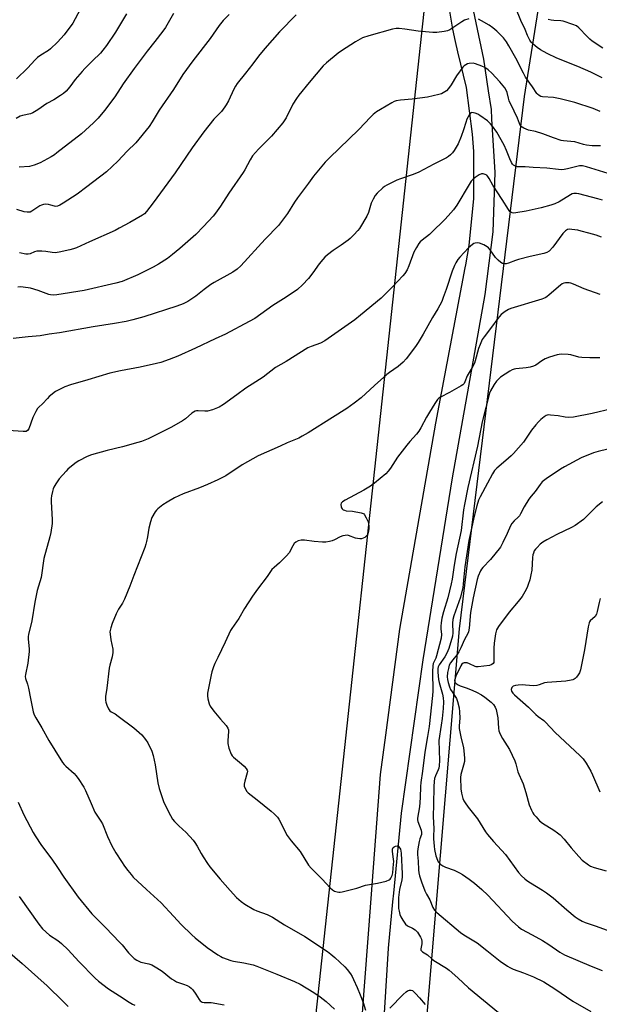
# Model space of a CAD drawing. Units: inches. Extents: x 1213771 to 1219771, y 565455 to 569455.
# Drawn here: x 1219068 to 1219324, y 565916 to 566352 of the extents above; entities that cross this region are included whole.
import ezdxf

# ---------------------------------------------------------------- set-up
doc = ezdxf.new("R2010")
doc.units = ezdxf.units.IN
doc.header["$MEASUREMENT"] = 0
for name, color, linetype in [('NTRL-Pasture Land', 2, 'Continuous'), ('TRANS-Road', 130, 'Continuous'), ('Undefined', 1, 'Continuous')]:
    doc.layers.add(name, color=color, linetype=linetype)

msp = doc.modelspace()

# ---------------------------------------------------------------- linework, layer by layer
at = {"layer": 'NTRL-Pasture Land'}
msp.add_lwpolyline([(1219770.95, 566613.52), (1219770.93, 566126.69), (1219743.23, 566120.62), (1219669.89, 566091.75), (1219581.25, 566032.75), (1219478.04, 565947.19), (1219403.31, 565876.02), (1219340.76, 565817.31), (1219302.61, 565789.02), (1219255.27, 565776.99), (1219238.53, 565779.12), (1219234.75, 565795.33), (1219247.78, 565908.03), (1219262.28, 566082.12), (1219291.11, 566317.65), (1219305.9, 566410.44)], dxfattribs=at)
msp.add_polyline3d([(1219254.52, 566429.18, 0), (1219182.77, 565762.89, 0), (1219157.21, 565748.54, 0), (1218908.3, 565727.72, 0), (1218580.67, 565728.03, 0), (1218337.54, 565723.04, 0), (1218367.87, 566311.87, 0), (1218398.11, 566384.84, 0)], dxfattribs=at)
at = {"layer": 'TRANS-Road'}
for points in [[(1219266.13, 566366.32), (1219272.94, 566334.08), (1219275.05, 566320.09), (1219276.3, 566311.8), (1219276.55, 566307.74), (1219278, 566283.96), (1219277.09, 566257.71), (1219273.48, 566230.05), (1219259.15, 566148.94), (1219246.08, 566068.34), (1219236.53, 566000.58), (1219233.11, 565965.17), (1219232.75, 565961.41), (1219230.76, 565940.88), (1219228.43, 565902.6)], [(1219217.48, 565886.18), (1219220.17, 565922.16), (1219222.18, 565949.19), (1219227.45, 566017.7), (1219229.76, 566035.11), (1219235.99, 566081.93), (1219251.82, 566173.12), (1219264.89, 566241.8), (1219265.15, 566243.15), (1219266.59, 566251.64), (1219268.65, 566272.41), (1219268.66, 566293.28), (1219268.15, 566300.89), (1219265.37, 566321.57), (1219261.65, 566337.34), (1219260.58, 566341.89), (1219259.33, 566347.42), (1219257.1, 566361.71)]]:
    msp.add_lwpolyline(points, dxfattribs=at)
at = {"layer": 'Undefined'}
for points, elevation in [([(1219160.38, 566353.93), (1219157.75, 566351.13), (1219156.08, 566349.02), (1219152.04, 566343.29), (1219144.36, 566333.4), (1219140.01, 566327.35), (1219135.87, 566320.74), (1219129.54, 566311.47), (1219126.42, 566306.37), (1219125.06, 566304.31), (1219119.12, 566297.04), (1219115.31, 566293.41), (1219111.2, 566289.04), (1219106.24, 566284.3), (1219097.55, 566277.62), (1219093.15, 566274.34), (1219087.06, 566270.38), (1219085.55, 566269.48), (1219084.5, 566269.02), (1219083.81, 566268.92), (1219083.14, 566269.05), (1219081.56, 566269.58), (1219080.49, 566269.79), (1219079.41, 566269.89), (1219078.31, 566269.76), (1219077.5, 566269.52), (1219076.71, 566269.16), (1219073.23, 566266.86), (1219072.46, 566266.49), (1219071.94, 566266.37), (1219071.13, 566266.38), (1219069.75, 566266.61), (1219066.48, 566267.58)], 524), ([(1219135.89, 566354.37), (1219132.22, 566348.16), (1219131.11, 566346.48), (1219127.63, 566341.85), (1219124.12, 566337.58), (1219118.37, 566330.03), (1219113.6, 566323.2), (1219109.88, 566317.43), (1219105.28, 566311.4), (1219102.51, 566308.07), (1219100.45, 566305.95), (1219095.09, 566301.06), (1219084.29, 566292.68), (1219083.12, 566291.82), (1219081.67, 566290.94), (1219076.87, 566288.31), (1219074.15, 566287.23), (1219072.19, 566286.64), (1219067.61, 566286.33)], 526), ([(1219190.1, 566353.73), (1219182.71, 566346.26), (1219176.18, 566338.85), (1219173.37, 566335.48), (1219170.86, 566332.02), (1219167.7, 566327.86), (1219164.06, 566323.37), (1219163.22, 566322.17), (1219162.48, 566320.9), (1219160.09, 566315.66), (1219159.19, 566313.91), (1219158.6, 566312.96), (1219157, 566310.99), (1219153.69, 566307.51), (1219149.2, 566301.93), (1219144.08, 566294.86), (1219136.52, 566283.85), (1219126.9, 566270.5), (1219123.95, 566266.75), (1219122.95, 566265.67), (1219122.15, 566265.09), (1219116.54, 566261.87), (1219111.85, 566259.3), (1219109.99, 566258.38), (1219098.68, 566253.35), (1219092.96, 566250.68), (1219091.63, 566250.17), (1219090.02, 566249.72), (1219085.27, 566248.71), (1219083.54, 566248.5), (1219082.1, 566248.55), (1219079.35, 566248.96), (1219077.64, 566249.14), (1219076.21, 566249.22), (1219075.37, 566249.19), (1219074.39, 566248.92), (1219072.39, 566247.96), (1219071.6, 566247.81), (1219070.48, 566247.89), (1219067.66, 566248.44)], 522), ([(1219325.45, 566325.86), (1219320.36, 566328.38), (1219314.74, 566330.87), (1219305.44, 566334.52), (1219301.09, 566336.63), (1219298.19, 566338.22), (1219296.75, 566339.28), (1219294.9, 566340.79), (1219294.1, 566341.63), (1219293.48, 566342.54), (1219292.44, 566344.52), (1219291.36, 566347.16), (1219289.5, 566351.23), (1219287.32, 566356.59)], 522), ([(1219266.48, 566351.93), (1219264.6, 566351.28), (1219263.34, 566350.55), (1219258.05, 566347.08), (1219257.06, 566346.61), (1219255.62, 566346.3), (1219252.36, 566345.92), (1219250.61, 566345.88), (1219244, 566346.45), (1219238.2, 566347.31), (1219235.68, 566347.61), (1219234.32, 566347.61), (1219232.66, 566347.3), (1219222.2, 566344.37), (1219219.46, 566343.48), (1219218.42, 566342.97), (1219216.39, 566341.74), (1219210.17, 566337.78), (1219208.72, 566336.78), (1219203.58, 566332.46), (1219202.08, 566331.08), (1219195.81, 566323.77), (1219191.21, 566318.2), (1219190.2, 566316.76), (1219188.66, 566314.26), (1219185.6, 566308.2), (1219184.21, 566305.91), (1219179.11, 566300), (1219173.39, 566294.31), (1219170.8, 566291.34), (1219169.71, 566289.62), (1219167.36, 566285.2), (1219166.6, 566283.96), (1219160.25, 566274.87), (1219156.63, 566269.11), (1219154.41, 566265.99), (1219153.32, 566264.61), (1219149.17, 566260.05), (1219145.74, 566256.61), (1219138.67, 566250.3), (1219135.41, 566247.68), (1219133.13, 566245.98), (1219129.17, 566243.38), (1219126.8, 566242.09), (1219120.12, 566238.69), (1219113.09, 566235.8), (1219110.31, 566235.04), (1219096.38, 566231.78), (1219084.27, 566229.88), (1219082.55, 566229.76), (1219081.46, 566229.86), (1219080.65, 566230.04), (1219075.92, 566231.74), (1219072.52, 566232.77), (1219069.33, 566233.32), (1219068.14, 566233.36), (1219066.96, 566233.28)], 520), ([(1219324.54, 566310.9), (1219321.45, 566312.23), (1219313.36, 566314.9), (1219306.85, 566316.56), (1219305.43, 566316.87), (1219303.94, 566317.07), (1219299.07, 566317.42), (1219298.27, 566317.63), (1219297.51, 566318.02), (1219296.84, 566318.55), (1219296.48, 566318.97), (1219294.66, 566321.84), (1219291.56, 566326.18), (1219290.59, 566327.89), (1219287.24, 566334.5), (1219284.23, 566340.06), (1219283.16, 566341.75), (1219281.8, 566343.49), (1219278.92, 566346.43), (1219277.08, 566347.91), (1219275.41, 566349.12), (1219272.04, 566351.09), (1219270.72, 566351.78)], 520), ([(1219325.76, 566338.97), (1219321.08, 566342.11), (1219319.95, 566342.95), (1219318.74, 566344.12), (1219315.16, 566347.9), (1219314.05, 566348.77), (1219312.44, 566349.44), (1219308.26, 566350.85), (1219307.15, 566351.04), (1219304.1, 566351.13), (1219302.93, 566351.28), (1219301.6, 566351.7)], 524), ([(1219324.64, 566295.69), (1219321.07, 566295.8), (1219318.56, 566296.07), (1219317.22, 566296.34), (1219313.3, 566297.5), (1219311.61, 566297.73), (1219308.4, 566297.99), (1219307.25, 566298.19), (1219303.99, 566299.27), (1219299.27, 566301.11), (1219295.98, 566302.03), (1219292.92, 566302.76), (1219290.78, 566303.56), (1219290.07, 566303.97), (1219289.68, 566304.32), (1219289.24, 566304.96), (1219288.87, 566305.66), (1219287.93, 566307.96), (1219286.45, 566311.05), (1219284.37, 566315.71), (1219283.98, 566316.82), (1219283.41, 566319.3), (1219283.1, 566320.15), (1219282.35, 566321.35), (1219280.21, 566324.06), (1219276.64, 566327.98), (1219275.03, 566329.31), (1219273.59, 566330.36), (1219272.27, 566331.03), (1219269.49, 566332.09), (1219268.35, 566332.3), (1219266.66, 566332.25), (1219265.86, 566332.03), (1219265.12, 566331.63), (1219264.43, 566331.12), (1219263.82, 566330.49), (1219261.06, 566326.73), (1219258.62, 566322.72), (1219257.54, 566321.15), (1219256.61, 566320.16), (1219255.12, 566319.19), (1219254.31, 566318.81), (1219253.22, 566318.45), (1219248.14, 566317.24), (1219241.41, 566316.41), (1219236.21, 566316.03), (1219234.29, 566315.63), (1219233.51, 566315.35), (1219232.46, 566314.82), (1219227.37, 566311.82), (1219225.69, 566310.75), (1219224.16, 566309.59), (1219222.94, 566308.44), (1219217.8, 566303.04), (1219204.77, 566290.46), (1219202.88, 566288.54), (1219197.8, 566282.29), (1219195.59, 566279.21), (1219190.73, 566272.83), (1219189.37, 566270.89), (1219186.27, 566265.81), (1219183.22, 566261.67), (1219182.24, 566260.58), (1219176.32, 566254.54), (1219165.64, 566242.62), (1219163.97, 566241.18), (1219162.02, 566239.9), (1219153.79, 566235.34), (1219152.34, 566234.45), (1219149.34, 566232.26), (1219145.72, 566229.27), (1219142.22, 566226.87), (1219140.14, 566225.82), (1219137.37, 566224.77), (1219122.69, 566220.17), (1219117.78, 566218.81), (1219114.93, 566218.11), (1219109.7, 566217.2), (1219100.28, 566215.76), (1219085.35, 566212.98), (1219080.88, 566212.43), (1219076.92, 566211.67), (1219071.53, 566211.28), (1219064.94, 566210.61)], 518), ([(1219333.78, 566281.76), (1219318.54, 566286.54), (1219316.82, 566286.96), (1219316.24, 566286.99), (1219315.36, 566286.9), (1219310.14, 566285.6), (1219308.66, 566285.33), (1219307.48, 566285.21), (1219306.07, 566285.3), (1219301, 566285.93), (1219294.95, 566286.14), (1219291.33, 566286.41), (1219288.59, 566286.41), (1219287.8, 566286.52), (1219287.07, 566286.75), (1219286.2, 566287.26), (1219285.83, 566287.67), (1219285.37, 566288.4), (1219284.59, 566290), (1219283.13, 566293.67), (1219282.04, 566296.07), (1219278.89, 566301.77), (1219277, 566304.45), (1219276.08, 566305.47), (1219274.66, 566306.76), (1219271.39, 566309.22), (1219270.38, 566309.78), (1219269.34, 566310.2), (1219268.55, 566310.42), (1219267.81, 566310.46), (1219267.25, 566310.21), (1219266.73, 566309.67), (1219265.64, 566307.6), (1219265.07, 566306.13), (1219264.08, 566302.83), (1219263.09, 566299.85), (1219261.74, 566296.69), (1219260.01, 566293.73), (1219259.17, 566292.63), (1219258.43, 566291.82), (1219257.53, 566291.11), (1219256.53, 566290.5), (1219250.98, 566287.67), (1219244.36, 566284.1), (1219241.78, 566283.07), (1219236.31, 566281.24), (1219234.68, 566280.63), (1219230.17, 566278.36), (1219229.15, 566277.76), (1219228.46, 566277.23), (1219225.9, 566274.88), (1219225.01, 566273.76), (1219224.17, 566272.22), (1219223.3, 566270.36), (1219222.02, 566266.25), (1219221.3, 566264.65), (1219218.16, 566259.25), (1219217.42, 566258.34), (1219215.58, 566256.42), (1219213.92, 566254.76), (1219213.03, 566254), (1219209.94, 566251.78), (1219206.51, 566249.5), (1219203.94, 566247.5), (1219202.82, 566246.54), (1219201.87, 566245.5), (1219200.26, 566243.54), (1219197.45, 566239.56), (1219195.48, 566237.04), (1219192.85, 566234.3), (1219190.74, 566232.28), (1219185.74, 566228.76), (1219179.79, 566225.09), (1219171.81, 566219.45), (1219169.32, 566218.03), (1219158.84, 566212.44), (1219154.21, 566210.35), (1219145.55, 566206.23), (1219137.78, 566202.79), (1219133.97, 566201.22), (1219130.3, 566199.97), (1219128.29, 566199.43), (1219121.05, 566197.85), (1219112.39, 566196.21), (1219107.67, 566195.15), (1219097.98, 566192.21), (1219090.22, 566190.04), (1219087.79, 566189.13), (1219085.41, 566188.04), (1219083.64, 566187.03), (1219080.87, 566184.84), (1219080.03, 566184.02), (1219077.89, 566181.59), (1219076.24, 566180.14), (1219075.69, 566179.55), (1219074.94, 566178.3), (1219073.68, 566175.62), (1219071.86, 566170.64), (1219071.31, 566169.83), (1219070.72, 566169.47), (1219070.21, 566169.38), (1219069.36, 566169.37), (1219062.63, 566169.81)], 516), ([(1219325.54, 566271.8), (1219323.59, 566272.38), (1219315.14, 566274.57), (1219314.02, 566274.75), (1219312.96, 566274.68), (1219312.19, 566274.46), (1219311.46, 566274.09), (1219306.39, 566270.92), (1219304.58, 566270.13), (1219302.71, 566269.45), (1219298.48, 566268.31), (1219291.87, 566266.82), (1219287.24, 566266.09), (1219286.38, 566266.04), (1219285.58, 566266.18), (1219285.08, 566266.43), (1219284.64, 566266.77), (1219283.95, 566267.64), (1219281.27, 566272.07), (1219277.11, 566278.43), (1219275.52, 566281.28), (1219274.87, 566282.26), (1219274.37, 566282.75), (1219273.66, 566283.12), (1219272.87, 566283.32), (1219272.08, 566283.34), (1219271.04, 566282.93), (1219269.29, 566281.79), (1219268.35, 566281.06), (1219267.51, 566280.12), (1219266.56, 566278.68), (1219261.22, 566269.52), (1219259.75, 566267.52), (1219257.33, 566264.75), (1219255.79, 566263.12), (1219249.97, 566257.38), (1219249.02, 566256.55), (1219245.82, 566254.03), (1219244.96, 566253.25), (1219244.38, 566252.59), (1219243.29, 566250.86), (1219242.17, 566248.8), (1219239.92, 566242.68), (1219239.19, 566240.97), (1219238.2, 566239.33), (1219237.33, 566238.21), (1219232.84, 566233.47), (1219227.64, 566228.4), (1219218.62, 566220.91), (1219216.02, 566218.85), (1219202.83, 566209.51), (1219200.79, 566208.51), (1219196.68, 566207.02), (1219195.2, 566206.34), (1219185.7, 566200.4), (1219180.99, 566197.78), (1219175.42, 566193.51), (1219172.24, 566191.32), (1219167.88, 566188.57), (1219163.79, 566185.69), (1219157.88, 566181.34), (1219156.06, 566180.2), (1219153.1, 566179.05), (1219150.91, 566178.4), (1219149.75, 566178.35), (1219146.81, 566178.61), (1219146.07, 566178.55), (1219145.36, 566178.37), (1219144.66, 566178.01), (1219144.01, 566177.55), (1219141.19, 566175.01), (1219139.75, 566174.05), (1219134.95, 566171.36), (1219124.65, 566166.2), (1219121.74, 566165.05), (1219120.09, 566164.51), (1219113.29, 566162.65), (1219106.5, 566161), (1219099.56, 566159.01), (1219097.68, 566158.28), (1219094.02, 566156.43), (1219092.8, 566155.63), (1219090.71, 566154.01), (1219089.13, 566152.71), (1219088.28, 566151.88), (1219085.28, 566148.52), (1219083.77, 566146.31), (1219082.86, 566144.78), (1219082.54, 566143.98), (1219082.24, 566142.87), (1219081.81, 566140.88), (1219081.65, 566139.75), (1219081.66, 566138.32), (1219082.21, 566130.5), (1219082.09, 566128.78), (1219081.59, 566124.79), (1219081.16, 566122.79), (1219078.44, 566113.16), (1219077.29, 566104.89), (1219075.55, 566099.01), (1219074.56, 566093.94), (1219073.22, 566085.62), (1219071.7, 566079.62), (1219071.6, 566078.74), (1219071.6, 566077.58), (1219071.94, 566073.24), (1219071.93, 566072.1), (1219071.35, 566066.97), (1219070.32, 566061.92), (1219070.29, 566061.08), (1219070.4, 566060.22), (1219071.19, 566057.58), (1219071.62, 566055.87), (1219072.63, 566051.27), (1219073.77, 566045.46), (1219074.25, 566044.08), (1219074.87, 566042.77), (1219077.54, 566038.31), (1219080.67, 566032.69), (1219083.33, 566028.4), (1219086.8, 566023.04), (1219087.46, 566022.16), (1219088.22, 566021.35), (1219091.82, 566018.12), (1219092.62, 566017.29), (1219093.67, 566015.86), (1219096.17, 566012.15), (1219096.97, 566010.58), (1219099.37, 566004.88), (1219101.06, 566001.08), (1219101.62, 566000.12), (1219103.71, 565997.08), (1219104.42, 565995.81), (1219106.65, 565990.27), (1219108.48, 565986.09), (1219110.3, 565983.08), (1219112.87, 565979.13), (1219114.19, 565977.17), (1219115.61, 565975.28), (1219117.06, 565973.41), (1219118.04, 565972.31), (1219123.84, 565966.81), (1219130.32, 565960.94), (1219135.89, 565955.01), (1219139.19, 565951.31), (1219143.87, 565946.77), (1219145.43, 565945.42), (1219150.7, 565941.23), (1219155.51, 565937.93), (1219156.74, 565937.16), (1219157.53, 565936.76), (1219161.16, 565935.39), (1219162.3, 565935.13), (1219166.94, 565934.34), (1219171.01, 565933.42), (1219172.72, 565932.94), (1219177.87, 565930.79), (1219181.49, 565929.41), (1219189.39, 565926.05), (1219191.79, 565924.88), (1219197.96, 565921.19), (1219200.74, 565919.31), (1219203.35, 565917.26), (1219206.99, 565913.91)], 514), ([(1219067.05, 566005.47), (1219069.57, 565999.82), (1219073.71, 565992.01), (1219074.63, 565990.51), (1219077.42, 565986.34), (1219082.06, 565980.25), (1219084.53, 565976.58), (1219087.33, 565972.24), (1219093.7, 565963.4), (1219099.69, 565956), (1219105.94, 565949.84), (1219111.97, 565943.59), (1219113.18, 565942.27), (1219115.96, 565938.81), (1219117.35, 565937.31), (1219118.4, 565936.31), (1219119.6, 565935.53), (1219121.44, 565934.69), (1219124.86, 565933.88), (1219126.24, 565933.43), (1219127.03, 565933.09), (1219128.49, 565932.23), (1219130.87, 565930.66), (1219135.01, 565927.35), (1219136.2, 565926.5), (1219137.22, 565926.03), (1219140.22, 565925), (1219141.87, 565924.28), (1219142.93, 565923.73), (1219143.6, 565923.21), (1219144.36, 565922.38), (1219145.68, 565920.52), (1219147.19, 565918.1), (1219147.69, 565917.52), (1219148.1, 565917.22), (1219148.58, 565917.01), (1219149.38, 565916.83), (1219151.55, 565916.84), (1219152.42, 565916.77), (1219158.17, 565915.74)], 516), ([(1219067.62, 565963.67), (1219076.31, 565951.43), (1219077.94, 565949.36), (1219080.96, 565946.65), (1219084.68, 565944.21), (1219086.23, 565943), (1219089.19, 565940.11), (1219093.92, 565934.94), (1219101.12, 565927.64), (1219102.66, 565926.29), (1219107.06, 565922.89), (1219111.93, 565919.82), (1219116.23, 565916.91), (1219117.72, 565916.06), (1219118.75, 565915.63)], 518), ([(1219062.41, 565939.72), (1219068.95, 565934.03), (1219079.9, 565924.2), (1219087.08, 565917.23), (1219089.2, 565915.01)], 520)]:
    msp.add_lwpolyline(points, dxfattribs=dict(at, elevation=elevation))
for points in [[(1219115.07, 566354.08, 528), (1219110.22, 566345.98, 528), (1219106.25, 566340.08, 528), (1219104.63, 566338.06, 528), (1219103.48, 566336.77, 528), (1219100.07, 566333.3, 528), (1219096.67, 566330.01, 528), (1219095.45, 566328.7, 528), (1219092.3, 566325.08, 528), (1219089.95, 566321.88, 528), (1219088.28, 566319.95, 528), (1219087.24, 566318.98, 528), (1219085.81, 566317.99, 528), (1219082.86, 566316.11, 528), (1219079.87, 566314.44, 528), (1219075.78, 566311.65, 528), (1219073.58, 566310.32, 528), (1219072.57, 566309.97, 528), (1219069.05, 566309.2, 528), (1219067.98, 566308.84, 528), (1219066.24, 566307.86, 528)], [(1219094.53, 566356, 530), (1219091.35, 566349.97, 530), (1219087.48, 566344.8, 530), (1219084.58, 566341.66, 530), (1219081.47, 566338.64, 530), (1219080.56, 566337.93, 530), (1219077.16, 566335.81, 530), (1219075.74, 566334.79, 530), (1219074.69, 566333.76, 530), (1219071.24, 566330.08, 530), (1219066.4, 566325.43, 530)], [(1219325.12, 566255.41, 512), (1219322.75, 566256.24, 512), (1219319.48, 566257.06, 512), (1219316.13, 566258.06, 512), (1219314.71, 566258.4, 512), (1219312.09, 566258.8, 512), (1219310.94, 566258.87, 512), (1219310.13, 566258.73, 512), (1219309.18, 566258.2, 512), (1219308.57, 566257.61, 512), (1219308.02, 566256.94, 512), (1219303.64, 566250.92, 512), (1219301.98, 566249.24, 512), (1219300.92, 566248.51, 512), (1219299.6, 566248.07, 512), (1219293.58, 566246.81, 512), (1219288.47, 566245.52, 512), (1219287.07, 566245.08, 512), (1219284.03, 566243.79, 512), (1219282.92, 566243.52, 512), (1219282.11, 566243.5, 512), (1219281.34, 566243.69, 512), (1219280.62, 566244.16, 512), (1219279.49, 566245.13, 512), (1219278.22, 566246.4, 512), (1219275.92, 566249.73, 512), (1219275.19, 566250.61, 512), (1219274.55, 566251.15, 512), (1219273.06, 566251.95, 512), (1219271.21, 566252.68, 512), (1219270.39, 566252.81, 512), (1219269.27, 566252.68, 512), (1219268.74, 566252.49, 512), (1219268.04, 566252.08, 512), (1219266.35, 566250.62, 512), (1219262.44, 566246.57, 512), (1219261.59, 566245.47, 512), (1219260.69, 566244.08, 512), (1219260.08, 566242.78, 512), (1219259.14, 566240.34, 512), (1219256.47, 566232.27, 512), (1219255.17, 566228.61, 512), (1219254.49, 566226.98, 512), (1219252.74, 566223.7, 512), (1219250.44, 566219.87, 512), (1219246.3, 566212.41, 512), (1219244.01, 566208.71, 512), (1219242.84, 566207.03, 512), (1219238.76, 566201.59, 512), (1219237.39, 566200.06, 512), (1219235.15, 566198.12, 512), (1219231.36, 566195.51, 512), (1219230.21, 566194.61, 512), (1219224.71, 566189.71, 512), (1219218.91, 566184.35, 512), (1219215.77, 566181.93, 512), (1219212.46, 566179.63, 512), (1219206.22, 566175.6, 512), (1219195.44, 566168.87, 512), (1219192.79, 566167.3, 512), (1219191.25, 566166.51, 512), (1219186.13, 566164.42, 512), (1219183.04, 566162.91, 512), (1219173.26, 566158.61, 512), (1219166.24, 566154.61, 512), (1219158.91, 566149.8, 512), (1219155.51, 566147.97, 512), (1219150.93, 566145.91, 512), (1219147.4, 566144.44, 512), (1219140.08, 566141.76, 512), (1219136.3, 566140.01, 512), (1219133.09, 566138.17, 512), (1219131.17, 566136.98, 512), (1219128.91, 566135.15, 512), (1219128.29, 566134.55, 512), (1219127.75, 566133.87, 512), (1219126.31, 566131.34, 512), (1219125.62, 566129.45, 512), (1219124.9, 566126.66, 512), (1219124.33, 566122.75, 512), (1219123.94, 566120.7, 512), (1219123.64, 566119.55, 512), (1219123.14, 566118.16, 512), (1219118.27, 566105.75, 512), (1219116.55, 566101.03, 512), (1219114.18, 566095.31, 512), (1219113.29, 566093.46, 512), (1219111.49, 566090.75, 512), (1219110.41, 566088.82, 512), (1219108.7, 566084.48, 512), (1219108.06, 566082.53, 512), (1219107.73, 566080.81, 512), (1219107.75, 566079.69, 512), (1219108.14, 566077.18, 512), (1219108.99, 566073.1, 512), (1219109.06, 566071.66, 512), (1219108.73, 566069.68, 512), (1219107.74, 566066.11, 512), (1219107.44, 566064.69, 512), (1219106.31, 566055.81, 512), (1219105.75, 566052.21, 512), (1219105.71, 566050.51, 512), (1219105.84, 566049.68, 512), (1219106.31, 566048.34, 512), (1219107.02, 566046.8, 512), (1219107.64, 566045.9, 512), (1219108.19, 566045.46, 512), (1219109.98, 566044.48, 512), (1219111.41, 566043.53, 512), (1219118.25, 566038.33, 512), (1219121.75, 566035.19, 512), (1219123.46, 566033.14, 512), (1219124.47, 566031.69, 512), (1219126.23, 566028.04, 512), (1219126.89, 566026.16, 512), (1219127.76, 566021.99, 512), (1219128.94, 566014.03, 512), (1219129.53, 566011.45, 512), (1219130.31, 566008.89, 512), (1219131.06, 566006.63, 512), (1219131.61, 566005.26, 512), (1219134.5, 565999.5, 512), (1219135.38, 565997.99, 512), (1219136.33, 565996.9, 512), (1219138.18, 565995.03, 512), (1219141.4, 565992.02, 512), (1219144.59, 565988.59, 512), (1219145.28, 565987.66, 512), (1219146.37, 565985.94, 512), (1219148.11, 565982.74, 512), (1219149, 565981.26, 512), (1219150.87, 565978.33, 512), (1219151.9, 565976.9, 512), (1219156.42, 565971.33, 512), (1219160.85, 565966.34, 512), (1219163.69, 565963.34, 512), (1219165.76, 565961.46, 512), (1219167.35, 565960.28, 512), (1219171.39, 565957.91, 512), (1219172.73, 565957.34, 512), (1219177.28, 565955.72, 512), (1219179.64, 565954.58, 512), (1219184.95, 565951.25, 512), (1219193.99, 565945.99, 512), (1219203.88, 565939.35, 512), (1219205.45, 565938.22, 512), (1219207.19, 565936.78, 512), (1219211.69, 565932.55, 512), (1219212.67, 565931.46, 512), (1219214.06, 565929.56, 512), (1219214.85, 565928.32, 512), (1219215.52, 565927, 512), (1219217.14, 565923.52, 512), (1219218.46, 565920.26, 512), (1219219.7, 565916.8, 512), (1219220.73, 565913.47, 512)], [(1219324.5, 566230.06, 510), (1219317.48, 566232.53, 510), (1219312.71, 566234.61, 510), (1219311.63, 566235.01, 510), (1219310.82, 566235.17, 510), (1219310.01, 566235.23, 510), (1219309.2, 566235.21, 510), (1219308.44, 566235.06, 510), (1219307.69, 566234.67, 510), (1219306.98, 566234.14, 510), (1219302.01, 566229.8, 510), (1219300.91, 566228.94, 510), (1219300.21, 566228.52, 510), (1219298.69, 566227.92, 510), (1219285.11, 566223.8, 510), (1219284.08, 566223.31, 510), (1219282.6, 566222.45, 510), (1219281.41, 566221.67, 510), (1219280.76, 566221.14, 510), (1219279.31, 566219.46, 510), (1219276.48, 566215.52, 510), (1219273.22, 566211.34, 510), (1219272.39, 566210.03, 510), (1219271.44, 566207.95, 510), (1219270.71, 566206.1, 510), (1219269.32, 566200.66, 510), (1219268.96, 566199.62, 510), (1219267.92, 566197.64, 510), (1219265.74, 566194.03, 510), (1219264.74, 566191.38, 510), (1219264.35, 566190.66, 510), (1219263.75, 566190.1, 510), (1219263.04, 566189.63, 510), (1219257.98, 566186.72, 510), (1219253.92, 566184.55, 510), (1219253.19, 566184.1, 510), (1219252.55, 566183.55, 510), (1219251.36, 566181.86, 510), (1219249.14, 566178, 510), (1219247.73, 566175.72, 510), (1219245.29, 566171.07, 510), (1219244.38, 566169.57, 510), (1219243.33, 566168.21, 510), (1219240.34, 566164.94, 510), (1219239.04, 566163.36, 510), (1219234.98, 566158.02, 510), (1219231.83, 566153.23, 510), (1219230.73, 566151.83, 510), (1219229.74, 566150.73, 510), (1219224.8, 566146.56, 510), (1219222.94, 566145.17, 510), (1219220.01, 566143.39, 510), (1219211.83, 566139.05, 510), (1219210.6, 566138.29, 510), (1219210.02, 566137.75, 510), (1219209.81, 566137.1, 510), (1219209.93, 566136.13, 510), (1219210.11, 566135.66, 510), (1219210.37, 566135.25, 510), (1219210.95, 566134.8, 510), (1219211.42, 566134.59, 510), (1219212.22, 566134.38, 510), (1219214.97, 566134.1, 510), (1219218.8, 566133.48, 510), (1219219.34, 566133.32, 510), (1219219.82, 566133.07, 510), (1219220.35, 566132.49, 510), (1219221.06, 566131.26, 510), (1219221.91, 566129.43, 510), (1219222.15, 566128.6, 510), (1219222.25, 566127.71, 510), (1219222.23, 566126.29, 510), (1219222, 566124.68, 510), (1219221.58, 566123.68, 510), (1219220.98, 566122.95, 510), (1219220.42, 566122.5, 510), (1219219.76, 566122.18, 510), (1219219.05, 566121.99, 510), (1219218.26, 566121.96, 510), (1219217.2, 566122.09, 510), (1219216.4, 566122.28, 510), (1219213.17, 566123.4, 510), (1219212.62, 566123.49, 510), (1219211.79, 566123.46, 510), (1219210.68, 566123.24, 510), (1219209.6, 566122.88, 510), (1219207.11, 566121.52, 510), (1219206.01, 566121.04, 510), (1219204.89, 566120.73, 510), (1219203.15, 566120.47, 510), (1219201.67, 566120.48, 510), (1219198.11, 566120.79, 510), (1219193.79, 566121.35, 510), (1219192.36, 566121.31, 510), (1219190.96, 566121.05, 510), (1219189.94, 566120.51, 510), (1219189.27, 566119.85, 510), (1219188.64, 566118.88, 510), (1219186.94, 566115.77, 510), (1219185.87, 566114.38, 510), (1219182.78, 566111.24, 510), (1219180.31, 566109.31, 510), (1219179.31, 566108.34, 510), (1219177.23, 566105.27, 510), (1219172.98, 566099.7, 510), (1219170.75, 566096.54, 510), (1219167.2, 566091.14, 510), (1219164.75, 566086.7, 510), (1219161.58, 566082.33, 510), (1219160.99, 566081.39, 510), (1219158.72, 566076.25, 510), (1219155.48, 566069.41, 510), (1219154.16, 566066.8, 510), (1219153.52, 566065.24, 510), (1219152.8, 566063.13, 510), (1219152.46, 566061.81, 510), (1219150.85, 566053.6, 510), (1219150.81, 566052.47, 510), (1219151.04, 566051.09, 510), (1219151.61, 566048.91, 510), (1219152.08, 566047.89, 510), (1219153.6, 566045.75, 510), (1219156.68, 566042.09, 510), (1219159.15, 566039.34, 510), (1219159.88, 566038.22, 510), (1219160.09, 566037.51, 510), (1219160.14, 566036.64, 510), (1219159.84, 566032.79, 510), (1219159.85, 566031.33, 510), (1219160.36, 566029.4, 510), (1219161.36, 566026.72, 510), (1219161.81, 566026.01, 510), (1219162.4, 566025.4, 510), (1219165.95, 566022.4, 510), (1219167.02, 566021.4, 510), (1219167.99, 566020.34, 510), (1219168.41, 566019.66, 510), (1219168.52, 566019.17, 510), (1219168.44, 566018.38, 510), (1219167.37, 566014.76, 510), (1219167.09, 566013.35, 510), (1219167.13, 566012.52, 510), (1219167.51, 566011.45, 510), (1219168.23, 566010.19, 510), (1219168.82, 566009.55, 510), (1219172.82, 566006.5, 510), (1219179.09, 566001.47, 510), (1219180.39, 566000.29, 510), (1219181.77, 565998.83, 510), (1219182.46, 565997.92, 510), (1219183.03, 565996.95, 510), (1219185.39, 565992.02, 510), (1219186.09, 565990.76, 510), (1219187.84, 565988.41, 510), (1219191.79, 565983.62, 510), (1219195.55, 565977.54, 510), (1219196.71, 565976.23, 510), (1219201.65, 565971.32, 510), (1219205.08, 565967.48, 510), (1219206.09, 565966.64, 510), (1219207.07, 565966.15, 510), (1219208.16, 565965.82, 510), (1219208.99, 565965.67, 510), (1219209.55, 565965.66, 510), (1219210.41, 565965.78, 510), (1219216.95, 565967.4, 510), (1219220.73, 565968.79, 510), (1219226, 565969.63, 510), (1219229.94, 565970.54, 510), (1219231.22, 565971.02, 510), (1219231.62, 565971.36, 510), (1219231.93, 565971.79, 510), (1219232.51, 565973.08, 510), (1219232.8, 565974.2, 510), (1219233.06, 565976.24, 510), (1219233.21, 565977.98, 510), (1219233.22, 565979.13, 510), (1219233.11, 565980.3, 510), (1219232.64, 565983.56, 510), (1219232.66, 565984.67, 510), (1219233.03, 565985.32, 510), (1219233.42, 565985.66, 510), (1219234.09, 565986.05, 510), (1219234.76, 565986.16, 510), (1219235.37, 565985.79, 510), (1219235.89, 565985.14, 510), (1219236.17, 565984.62, 510), (1219236.43, 565983.79, 510), (1219236.58, 565982.92, 510), (1219236.98, 565973.77, 510), (1219236.96, 565972.45, 510), (1219236.8, 565971.06, 510), (1219235.84, 565966.78, 510), (1219235.29, 565963.31, 510), (1219235.29, 565959.52, 510), (1219235.39, 565958.36, 510), (1219235.61, 565957.19, 510), (1219235.97, 565955.75, 510), (1219236.38, 565954.66, 510), (1219237.28, 565953.18, 510), (1219238.45, 565951.54, 510), (1219239.28, 565950.79, 510), (1219241.62, 565949.69, 510), (1219242.73, 565948.91, 510), (1219243.7, 565947.88, 510), (1219245.12, 565945.79, 510), (1219245.57, 565944.81, 510), (1219245.75, 565943.82, 510), (1219245.69, 565942.73, 510), (1219245.27, 565940.5, 510), (1219245.29, 565940.01, 510), (1219245.46, 565939.62, 510), (1219245.96, 565939.19, 510), (1219248.15, 565937.92, 510), (1219250.08, 565936.19, 510), (1219251.02, 565935.48, 510), (1219256.52, 565932.02, 510), (1219257.72, 565931.18, 510), (1219261.58, 565927.73, 510), (1219266.3, 565923.27, 510), (1219279.62, 565912.45, 510)], [(1219324.46, 566201.93, 508), (1219323.37, 566202.05, 508), (1219319.96, 566201.95, 508), (1219316.52, 566202.08, 508), (1219315.13, 566202.3, 508), (1219311.66, 566203.28, 508), (1219310.4, 566203.5, 508), (1219307.28, 566203.54, 508), (1219305.58, 566203.38, 508), (1219302.17, 566202.35, 508), (1219300.23, 566201.62, 508), (1219298.74, 566200.71, 508), (1219296.05, 566198.73, 508), (1219295.04, 566198.25, 508), (1219293.61, 566197.87, 508), (1219291.85, 566197.54, 508), (1219287.3, 566197.14, 508), (1219286.47, 566196.96, 508), (1219285.68, 566196.65, 508), (1219284.67, 566196.12, 508), (1219280.52, 566193.39, 508), (1219279.67, 566192.71, 508), (1219278.73, 566191.73, 508), (1219277.66, 566190.13, 508), (1219276.04, 566187.33, 508), (1219275.62, 566186.38, 508), (1219272.35, 566173.72, 508), (1219270.31, 566162.86, 508), (1219266, 566144.64, 508), (1219264.51, 566137.05, 508), (1219264.14, 566134.76, 508), (1219263.03, 566125.55, 508), (1219260.89, 566115.45, 508), (1219259.98, 566110.22, 508), (1219259.09, 566104.09, 508), (1219258.7, 566101.99, 508), (1219257.25, 566095.83, 508), (1219255.29, 566089.62, 508), (1219254.55, 566086.78, 508), (1219254.22, 566084.72, 508), (1219254.09, 566083.25, 508), (1219254.13, 566082.18, 508), (1219254.4, 566079.57, 508), (1219254.23, 566078.03, 508), (1219252.19, 566070.16, 508), (1219251.8, 566069.09, 508), (1219250.76, 566066.81, 508), (1219250.48, 566065.74, 508), (1219250.34, 566063.27, 508), (1219250.57, 566054.57, 508), (1219250.46, 566052.64, 508), (1219248.91, 566038.85, 508), (1219248.24, 566034.55, 508), (1219246.99, 566027.58, 508), (1219246, 566019.1, 508), (1219245.18, 566014.08, 508), (1219245.07, 566012.38, 508), (1219244.97, 566007.58, 508), (1219244.81, 566005.33, 508), (1219244.58, 566003.36, 508), (1219243.76, 565998.31, 508), (1219243.77, 565997.59, 508), (1219243.92, 565996.84, 508), (1219245.35, 565993.09, 508), (1219245.6, 565992.01, 508), (1219245.51, 565991.07, 508), (1219244.77, 565989.17, 508), (1219244.47, 565988.04, 508), (1219243.91, 565984.87, 508), (1219243.75, 565983.42, 508), (1219243.79, 565982.23, 508), (1219244.06, 565979.3, 508), (1219244.24, 565975.53, 508), (1219244.38, 565974.25, 508), (1219244.67, 565972.82, 508), (1219245.47, 565970.15, 508), (1219247.03, 565966.25, 508), (1219247.76, 565964.72, 508), (1219249.18, 565962.19, 508), (1219250.59, 565958.9, 508), (1219251.25, 565957.72, 508), (1219252.38, 565956.57, 508), (1219262.79, 565947.74, 508), (1219264.19, 565946.75, 508), (1219268.67, 565944.11, 508), (1219270.09, 565943.16, 508), (1219274.5, 565939.9, 508), (1219280.3, 565935.14, 508), (1219283.53, 565932.84, 508), (1219284.54, 565932.29, 508), (1219286.13, 565931.58, 508), (1219290.66, 565929.99, 508), (1219295.06, 565928.25, 508), (1219299.65, 565925.95, 508), (1219304.54, 565922.87, 508), (1219312.42, 565917.35, 508), (1219320.48, 565912.91, 508)], [(1219329.69, 566179.46, 506), (1219320.99, 566177.4, 506), (1219312.73, 566175.73, 506), (1219310.77, 566175.62, 506), (1219309.1, 566175.67, 506), (1219305.91, 566176.35, 506), (1219302.66, 566176.69, 506), (1219301.51, 566176.71, 506), (1219300.72, 566176.51, 506), (1219299.79, 566175.93, 506), (1219298.27, 566174.64, 506), (1219297.23, 566173.62, 506), (1219296.04, 566172.3, 506), (1219294.2, 566170, 506), (1219290.68, 566164.68, 506), (1219286.28, 566159.66, 506), (1219285.26, 566158.65, 506), (1219282.9, 566156.57, 506), (1219278.79, 566153.19, 506), (1219277.82, 566152.14, 506), (1219276.91, 566150.71, 506), (1219274.79, 566146.61, 506), (1219271.44, 566140.52, 506), (1219270.77, 566138.96, 506), (1219269.99, 566136.58, 506), (1219268.89, 566132, 506), (1219266.52, 566121.21, 506), (1219264.73, 566109.53, 506), (1219264.21, 566105.06, 506), (1219264.03, 566101.81, 506), (1219263.8, 566100.47, 506), (1219262.72, 566096.18, 506), (1219259.83, 566087.88, 506), (1219259.39, 566086.25, 506), (1219259.23, 566084.67, 506), (1219259.43, 566080.34, 506), (1219259.31, 566078.92, 506), (1219257.58, 566073.47, 506), (1219256.72, 566071.3, 506), (1219255.92, 566069.76, 506), (1219253.35, 566066.15, 506), (1219252.93, 566065.24, 506), (1219252.76, 566064.56, 506), (1219252.75, 566062.98, 506), (1219253.11, 566059.74, 506), (1219253.41, 566058.43, 506), (1219254.86, 566053.24, 506), (1219255.12, 566051.59, 506), (1219255.19, 566049.88, 506), (1219255.05, 566046.92, 506), (1219254.64, 566042.47, 506), (1219254.27, 566039.52, 506), (1219253.26, 566032.78, 506), (1219253.43, 566023.83, 506), (1219253.35, 566021.58, 506), (1219253.18, 566020.54, 506), (1219252.95, 566019.74, 506), (1219251.75, 566017.16, 506), (1219251.32, 566015.95, 506), (1219251.08, 566014.59, 506), (1219250.93, 566012.36, 506), (1219250.82, 566004.46, 506), (1219250.66, 565999.12, 506), (1219250.96, 565993.63, 506), (1219250.84, 565990.4, 506), (1219250.87, 565989.21, 506), (1219251.09, 565985.95, 506), (1219251.29, 565984.49, 506), (1219251.94, 565981.64, 506), (1219252.59, 565979.76, 506), (1219252.96, 565979.02, 506), (1219253.46, 565978.39, 506), (1219254.05, 565977.85, 506), (1219254.93, 565977.23, 506), (1219256.21, 565976.65, 506), (1219260, 565975.31, 506), (1219262.39, 565974.17, 506), (1219263.65, 565973.39, 506), (1219266.59, 565971.36, 506), (1219268.93, 565969.6, 506), (1219272.2, 565966.83, 506), (1219274.91, 565964.28, 506), (1219285.63, 565952.84, 506), (1219288.44, 565950.35, 506), (1219289.81, 565949.3, 506), (1219294.42, 565946.7, 506), (1219299.03, 565944.31, 506), (1219301.86, 565942.49, 506), (1219306.74, 565939.13, 506), (1219308.79, 565937.96, 506), (1219320.62, 565932.85, 506), (1219325.43, 565930.94, 506)], [(1219327.97, 566161.54, 504), (1219323.61, 566160.52, 504), (1219321.6, 566159.95, 504), (1219316.23, 566157.82, 504), (1219308.8, 566153.81, 504), (1219307.06, 566152.73, 504), (1219300.72, 566148.45, 504), (1219298.94, 566147.12, 504), (1219297.97, 566146.01, 504), (1219295.76, 566142.92, 504), (1219293.97, 566140.85, 504), (1219292.98, 566139.49, 504), (1219290.92, 566136.04, 504), (1219289.37, 566132.93, 504), (1219288.81, 566132.05, 504), (1219288.24, 566131.44, 504), (1219286.52, 566129.92, 504), (1219285.46, 566128.7, 504), (1219284.91, 566127.69, 504), (1219283.4, 566124.22, 504), (1219281.55, 566120.28, 504), (1219280.46, 566118.24, 504), (1219276.09, 566112.83, 504), (1219272.64, 566109.26, 504), (1219272.13, 566108.56, 504), (1219271.7, 566107.79, 504), (1219270.58, 566105.35, 504), (1219270.09, 566103.95, 504), (1219268.33, 566095.86, 504), (1219267.19, 566089.36, 504), (1219266.61, 566082.48, 504), (1219266.32, 566080.83, 504), (1219265.99, 566080.05, 504), (1219264.53, 566077.43, 504), (1219263, 566073.74, 504), (1219262.09, 566071.94, 504), (1219261.33, 566070.76, 504), (1219259.37, 566068.43, 504), (1219258.33, 566067.03, 504), (1219257.82, 566066, 504), (1219257.41, 566064.61, 504), (1219257.07, 566062.78, 504), (1219256.93, 566060.86, 504), (1219256.97, 566059.77, 504), (1219257.28, 566058.35, 504), (1219257.87, 566056.4, 504), (1219258.32, 566055.35, 504), (1219259.06, 566054.18, 504), (1219260.45, 566052.25, 504), (1219260.96, 566051.3, 504), (1219261.42, 566049.92, 504), (1219262.14, 566047.14, 504), (1219262.33, 566045.35, 504), (1219262.46, 566042.66, 504), (1219262.16, 566039.21, 504), (1219262.2, 566038.05, 504), (1219262.87, 566034.34, 504), (1219264.04, 566029.53, 504), (1219264.29, 566028.1, 504), (1219264.55, 566024.91, 504), (1219264.54, 566023.47, 504), (1219264.16, 566021.76, 504), (1219262.93, 566017.71, 504), (1219262.76, 566016.31, 504), (1219262.92, 566011.4, 504), (1219263.28, 566009.38, 504), (1219263.81, 566007.09, 504), (1219264.21, 566006.08, 504), (1219264.79, 566005.12, 504), (1219266.17, 566003.26, 504), (1219270.34, 565998.02, 504), (1219273.89, 565992.33, 504), (1219274.69, 565991.19, 504), (1219277.33, 565988.06, 504), (1219282.62, 565982.34, 504), (1219288.49, 565974.37, 504), (1219289.8, 565972.89, 504), (1219291.19, 565971.51, 504), (1219292.08, 565970.82, 504), (1219293.75, 565969.71, 504), (1219299.11, 565966.56, 504), (1219300.78, 565965.39, 504), (1219303.74, 565963.07, 504), (1219309.82, 565957.75, 504), (1219313.49, 565954.79, 504), (1219314.9, 565953.77, 504), (1219316.6, 565952.83, 504), (1219317.87, 565952.26, 504), (1219322.82, 565950.66, 504), (1219328.83, 565948.43, 504)], [(1219325.55, 566138.36, 502), (1219322.85, 566136.04, 502), (1219317.14, 566130.5, 502), (1219313.46, 566127.82, 502), (1219311.95, 566126.94, 502), (1219305.45, 566123.86, 502), (1219300.95, 566121.48, 502), (1219299.14, 566120.44, 502), (1219298.04, 566119.54, 502), (1219296.63, 566118.15, 502), (1219295.89, 566117.31, 502), (1219295.44, 566116.61, 502), (1219295, 566115.61, 502), (1219294.79, 566114.81, 502), (1219294.63, 566113.7, 502), (1219294.27, 566108.07, 502), (1219293.96, 566106.03, 502), (1219293.39, 566103.78, 502), (1219292.74, 566101.79, 502), (1219292.2, 566100.44, 502), (1219291.23, 566098.41, 502), (1219290.69, 566097.43, 502), (1219290.03, 566096.48, 502), (1219288.24, 566094.2, 502), (1219284.29, 566089.44, 502), (1219279.56, 566083.13, 502), (1219278.68, 566081.66, 502), (1219278.21, 566079.96, 502), (1219277.61, 566075.84, 502), (1219277.52, 566073.57, 502), (1219277.56, 566067.97, 502), (1219277.46, 566067.17, 502), (1219277.26, 566066.72, 502), (1219276.67, 566066.27, 502), (1219275.61, 566065.92, 502), (1219270.55, 566065.25, 502), (1219269.73, 566065.33, 502), (1219269.2, 566065.48, 502), (1219266.81, 566066.64, 502), (1219265.75, 566067.01, 502), (1219264.95, 566067.13, 502), (1219264.44, 566067.06, 502), (1219263.96, 566066.89, 502), (1219263.35, 566066.44, 502), (1219262.88, 566065.77, 502), (1219260.7, 566061.14, 502), (1219260.24, 566059.77, 502), (1219260.2, 566059.26, 502), (1219260.34, 566058.59, 502), (1219260.55, 566058.2, 502), (1219260.84, 566057.89, 502), (1219261.68, 566057.35, 502), (1219262.67, 566056.94, 502), (1219265.77, 566055.89, 502), (1219268.23, 566054.91, 502), (1219269.8, 566054.16, 502), (1219272.06, 566052.89, 502), (1219273.5, 566051.86, 502), (1219276.31, 566049.64, 502), (1219277.31, 566048.58, 502), (1219278.13, 566047.4, 502), (1219278.58, 566046.37, 502), (1219279.06, 566044.15, 502), (1219279.26, 566042.74, 502), (1219279.61, 566038.2, 502), (1219279.81, 566037.07, 502), (1219280.09, 566036.24, 502), (1219280.67, 566034.89, 502), (1219281.35, 566033.59, 502), (1219284.47, 566028.76, 502), (1219286.75, 566023.78, 502), (1219287.21, 566022.43, 502), (1219288.11, 566018.85, 502), (1219288.53, 566017.8, 502), (1219289.95, 566014.85, 502), (1219290.47, 566013.51, 502), (1219291.74, 566009.71, 502), (1219293.22, 566004.3, 502), (1219294.18, 566001.94, 502), (1219294.8, 566000.68, 502), (1219295.25, 565999.97, 502), (1219296.18, 565998.89, 502), (1219297.77, 565997.24, 502), (1219299.08, 565996.14, 502), (1219304, 565993.12, 502), (1219305.67, 565991.95, 502), (1219306.81, 565991.06, 502), (1219308.6, 565989.12, 502), (1219311.71, 565985.25, 502), (1219315.09, 565981.36, 502), (1219316.67, 565979.84, 502), (1219319.35, 565977.66, 502), (1219320.33, 565977.1, 502), (1219321.94, 565976.5, 502), (1219327.28, 565975.01, 502)], [(1219324.63, 566095.49, 500), (1219324.17, 566093.79, 500), (1219323.29, 566089.73, 500), (1219322.94, 566088.61, 500), (1219322.34, 566087.64, 500), (1219320.15, 566085.71, 500), (1219319.85, 566085.24, 500), (1219319.65, 566084.71, 500), (1219319.3, 566082.98, 500), (1219317.64, 566072.83, 500), (1219315.92, 566064.05, 500), (1219315.43, 566062.68, 500), (1219314.8, 566061.72, 500), (1219314.08, 566060.81, 500), (1219313.49, 566060.2, 500), (1219313.05, 566059.86, 500), (1219312.54, 566059.62, 500), (1219311.69, 566059.39, 500), (1219309.36, 566059.01, 500), (1219301.05, 566058.41, 500), (1219300, 566058.19, 500), (1219297.6, 566057.29, 500), (1219296.49, 566057, 500), (1219295.04, 566056.95, 500), (1219291.52, 566057.25, 500), (1219290.03, 566057.31, 500), (1219288.35, 566057.25, 500), (1219287.08, 566057.07, 500), (1219286.08, 566056.72, 500), (1219285.53, 566056.21, 500), (1219285.29, 566055.75, 500), (1219285.16, 566055.27, 500), (1219285.3, 566054.58, 500), (1219285.86, 566053.72, 500), (1219286.62, 566052.91, 500), (1219292.86, 566047.44, 500), (1219296.04, 566044.21, 500), (1219297.14, 566043.31, 500), (1219299.63, 566041.51, 500), (1219300.45, 566040.79, 500), (1219304.65, 566036.3, 500), (1219315.54, 566026.02, 500), (1219316.97, 566024.54, 500), (1219318.38, 566022.69, 500), (1219320.5, 566019.16, 500), (1219321.24, 566017.59, 500), (1219324.41, 566010.02, 500)], [(1219231.46, 565914.26, 512), (1219237.38, 565920.31, 512), (1219238.7, 565921.49, 512), (1219239.41, 565921.98, 512), (1219240.16, 565922.29, 512), (1219240.9, 565922.34, 512), (1219241.53, 565922.07, 512), (1219242.86, 565920.81, 512), (1219244.64, 565918.83, 512), (1219247.11, 565915.91, 512)]]:
    msp.add_polyline3d(points, dxfattribs=at)

doc.saveas('drawing.dxf')
